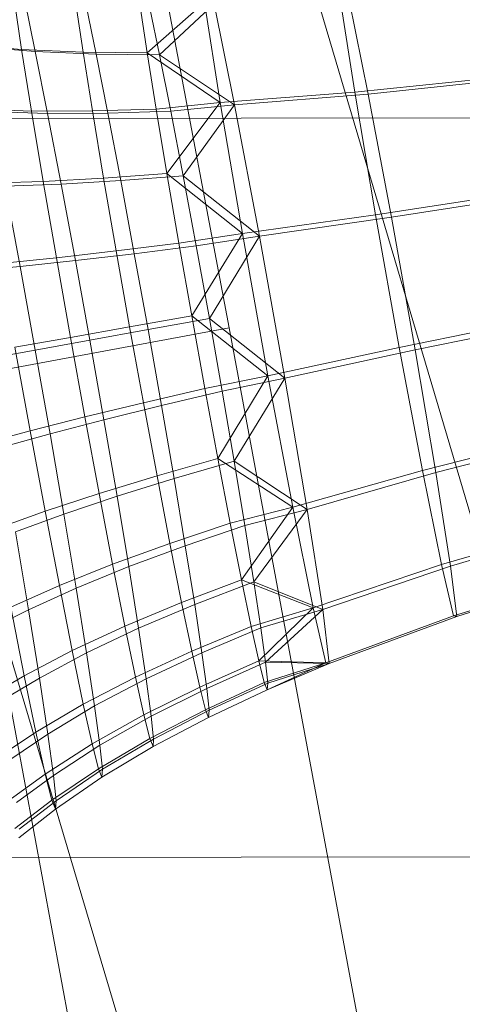
# Model space of a CAD drawing. Units: millimetres. Extents: x -267088 to -258370, y -33032 to -26260.
# Drawn here: x -264295 to -264293, y -28578 to -28575 of the extents above; entities that cross this region are included whole.
import ezdxf

# ---------------------------------------------------------------- set-up
doc = ezdxf.new("R2010")
doc.units = ezdxf.units.MM
for name, pattern in [('K5LT32823', [0]), ('K5LT32824', [0]), ('K5LT32825', [0]), ('K5LT32826', [0])]:
    doc.linetypes.add(name, pattern=pattern)
doc.layers.get('0').update_dxf_attribs({"true_color": 0x5890e1})

# ---------------------------------------------------------------- blocks, each defined once
blk = doc.blocks.new('U1')
at = {"color": 61, "linetype": 'K5LT32824', "lineweight": 18, "true_color": 0xd6e499}
for p, q in [((-264284.6562, -28610.4902), (-264295.75, -28573.1699)), ((-264282.75, -28612.1543), (-264294.1875, -28573.5352))]:
    blk.add_line(p, q, dxfattribs=at)
blk = doc.blocks.new('U36')
at = {"color": 136, "linetype": 'K5LT32823', "lineweight": 18, "true_color": 0x068771}
for p, q in [((-265719.2188, -28576.959), (-264210.5938, -28575.5957)), ((-265719.2188, -28576.959), (-264210.5938, -28575.5957)), ((-265719.2188, -28579.0957), (-264210.5938, -28577.7324)), ((-265719.2188, -28579.0957), (-264210.5938, -28577.7324))]:
    blk.add_line(p, q, dxfattribs=at)
blk = doc.blocks.new('U48')
at = {"color": 231, "linetype": 'K5LT32825', "lineweight": 18, "true_color": 0xe499b8}
for p, q in [((-264293.9123, -28576.2776), (-264294.4666, -28573.3352)), ((-264293.9123, -28576.2776), (-264295.1718, -28576.5113)), ((-264293.3567, -28579.2586), (-264293.9123, -28576.2776)), ((-264294.5546, -28577.3108), (-264294.0012, -28580.2954))]:
    blk.add_line(p, q, dxfattribs=at)
blk = doc.blocks.new('U47')
blk.add_blockref('U48', (0, 0))
blk = doc.blocks.new('U50')
at = {"color": 153, "linetype": 'K5LT32826', "lineweight": 18, "true_color": 0x5890e1}
for p, q in [((-264294.5114, -28575.4724), (-264294.5334, -28575.3262)), ((-264294.4719, -28575.4783), (-264294.5024, -28575.3309)), ((-264294.3551, -28575.3407), (-264294.334, -28575.4801)), ((-264294.3254, -28575.3451), (-264294.2963, -28575.4858)), ((-264293.9828, -28575.3365), (-264294.1491, -28575.4821)), ((-264293.9551, -28575.3407), (-264294.113, -28575.4876)), ((-264293.9378, -28575.6259), (-264293.9828, -28575.3365)), ((-264293.9551, -28575.3407), (-264293.8963, -28575.6322)), ((-264293.5491, -28575.5963), (-264293.5913, -28575.3258)), ((-264293.5654, -28575.3297), (-264293.5104, -28575.6021)), ((-264294.1491, -28575.4821), (-264294.1692, -28575.3486)), ((-264294.113, -28575.4876), (-264294.1408, -28575.3528)), ((-264294.5114, -28575.4724), (-264294.6788, -28575.4582)), ((-264294.4719, -28575.4783), (-264294.6373, -28575.4645)), ((-264294.5114, -28575.4724), (-264294.334, -28575.4801)), ((-264294.5114, -28575.4724), (-264294.4829, -28575.6504)), ((-264294.4719, -28575.4783), (-264294.2963, -28575.4858)), ((-264294.4719, -28575.4783), (-264294.4364, -28575.6574)), ((-264294.1491, -28575.4821), (-264294.334, -28575.4801)), ((-264294.3069, -28575.65), (-264294.334, -28575.4801)), ((-264294.2625, -28575.6567), (-264294.2963, -28575.4858)), ((-264294.113, -28575.4876), (-264294.2963, -28575.4858)), ((-264293.9378, -28575.6259), (-264294.1491, -28575.4821)), ((-264294.1491, -28575.4821), (-264294.1231, -28575.6448)), ((-264293.8963, -28575.6322), (-264294.113, -28575.4876)), ((-264294.113, -28575.4876), (-264294.0806, -28575.6512)), ((-264293.1655, -28575.5558), (-264293.5491, -28575.5963)), ((-264293.1287, -28575.5614), (-264293.5104, -28575.6021)), ((-264293.5491, -28575.5963), (-264293.9378, -28575.6259)), ((-264293.5104, -28575.6021), (-264293.8963, -28575.6322)), ((-264293.5491, -28575.5963), (-264293.4892, -28575.9504)), ((-264293.5104, -28575.6021), (-264293.4434, -28575.9573)), ((-264293.9378, -28575.6259), (-264294.1231, -28575.6448)), ((-264293.9378, -28575.6259), (-264294.0921, -28575.8308)), ((-264293.8963, -28575.6322), (-264294.0806, -28575.6512)), ((-264293.8963, -28575.6322), (-264294.0449, -28575.8379)), ((-264293.9378, -28575.6259), (-264293.8736, -28576.0049)), ((-264293.8963, -28575.6322), (-264293.8246, -28576.0122)), ((-264294.6489, -28575.6453), (-264294.4829, -28575.6504)), ((-264294.6001, -28575.6526), (-264294.4364, -28575.6574)), ((-264294.3069, -28575.65), (-264294.4829, -28575.6504)), ((-264294.449, -28575.8539), (-264294.4829, -28575.6504)), ((-264294.2625, -28575.6567), (-264294.4364, -28575.6574)), ((-264294.3974, -28575.8617), (-264294.4364, -28575.6574)), ((-264294.3069, -28575.65), (-264294.1231, -28575.6448)), ((-264294.3069, -28575.65), (-264294.2745, -28575.8443)), ((-264294.2625, -28575.6567), (-264294.0806, -28575.6512)), ((-264294.2625, -28575.6567), (-264294.2252, -28575.8517)), ((-264294.0921, -28575.8308), (-264294.1231, -28575.6448)), ((-264294.0449, -28575.8379), (-264294.0806, -28575.6512)), ((-264294.0921, -28575.8308), (-264294.2745, -28575.8443)), ((-264293.8736, -28576.0049), (-264294.0921, -28575.8308)), ((-264294.0921, -28575.8308), (-264294.0574, -28576.0326)), ((-264294.449, -28575.8539), (-264294.6133, -28575.8592)), ((-264294.449, -28575.8539), (-264294.2745, -28575.8443)), ((-264294.449, -28575.8539), (-264294.411, -28576.0748)), ((-264294.3974, -28575.8617), (-264294.2252, -28575.8517)), ((-264294.2383, -28576.055), (-264294.2745, -28575.8443)), ((-264294.0449, -28575.8379), (-264294.2252, -28575.8517)), ((-264294.1859, -28576.0629), (-264294.2252, -28575.8517)), ((-264293.8246, -28576.0122), (-264294.0449, -28575.8379)), ((-264294.0449, -28575.8379), (-264294.0073, -28576.0402)), ((-264294.3974, -28575.8617), (-264294.559, -28575.8674)), ((-264294.5158, -28576.1), (-264294.559, -28575.8674)), ((-264294.3974, -28575.8617), (-264294.3562, -28576.083)), ((-264293.1085, -28575.8924), (-264293.4892, -28575.9504)), ((-264293.065, -28575.899), (-264293.4434, -28575.9573)), ((-264293.4892, -28575.9504), (-264293.8736, -28576.0049)), ((-264293.4434, -28575.9573), (-264293.8246, -28576.0122)), ((-264293.4205, -28576.3343), (-264293.4892, -28575.9504)), ((-264293.4434, -28575.9573), (-264293.3747, -28576.3412)), ((-264293.8736, -28576.0049), (-264294.0574, -28576.0326)), ((-264293.8736, -28576.0049), (-264294.0202, -28576.2428)), ((-264293.8246, -28576.0122), (-264294.0073, -28576.0402)), ((-264293.8246, -28576.0122), (-264293.9692, -28576.2505)), ((-264293.8001, -28576.4156), (-264293.8736, -28576.0049)), ((-264293.8246, -28576.0122), (-264293.7511, -28576.423)), ((-264294.2383, -28576.055), (-264294.411, -28576.0748)), ((-264294.2383, -28576.055), (-264294.0574, -28576.0326)), ((-264294.2383, -28576.055), (-264294.1995, -28576.2745)), ((-264294.1859, -28576.0629), (-264294.0073, -28576.0402)), ((-264294.0202, -28576.2428), (-264294.0574, -28576.0326)), ((-264293.9692, -28576.2505), (-264294.0073, -28576.0402)), ((-264294.5734, -28576.0913), (-264294.411, -28576.0748)), ((-264294.5158, -28576.1), (-264294.3562, -28576.083)), ((-264294.3704, -28576.3047), (-264294.411, -28576.0748)), ((-264294.1859, -28576.0629), (-264294.3562, -28576.083)), ((-264294.3145, -28576.3131), (-264294.3562, -28576.083)), ((-264294.1859, -28576.0629), (-264294.1462, -28576.2825)), ((-264294.5158, -28576.1), (-264294.6624, -28576.1133)), ((-264294.5158, -28576.1), (-264294.472, -28576.3418)), ((-264294.0202, -28576.2428), (-264294.1995, -28576.2745)), ((-264293.9692, -28576.2505), (-264294.1462, -28576.2825)), ((-264293.8001, -28576.4156), (-264294.0202, -28576.2428)), ((-264294.0202, -28576.2428), (-264293.9821, -28576.453)), ((-264293.7511, -28576.423), (-264293.9692, -28576.2505)), ((-264293.9692, -28576.2505), (-264293.932, -28576.4606)), ((-264293.0432, -28576.2573), (-264293.4205, -28576.3343)), ((-264294.3704, -28576.3047), (-264294.1995, -28576.2745)), ((-264294.3145, -28576.3131), (-264294.1462, -28576.2825)), ((-264294.1597, -28576.4941), (-264294.1995, -28576.2745)), ((-264294.1074, -28576.502), (-264294.1462, -28576.2825)), ((-264292.9997, -28576.2638), (-264293.3747, -28576.3412)), ((-264294.3704, -28576.3047), (-264294.5307, -28576.3329)), ((-264294.3145, -28576.3131), (-264294.472, -28576.3418)), ((-264294.3704, -28576.3047), (-264294.3287, -28576.5348)), ((-264294.3145, -28576.3131), (-264294.2739, -28576.543)), ((-264294.6162, -28576.3681), (-264294.472, -28576.3418)), ((-264294.4869, -28576.5747), (-264294.5307, -28576.3329)), ((-264294.4293, -28576.5834), (-264294.472, -28576.3418)), ((-264293.4205, -28576.3343), (-264293.8001, -28576.4156)), ((-264293.3747, -28576.3412), (-264293.7511, -28576.423)), ((-264293.3535, -28576.6895), (-264293.4205, -28576.3343)), ((-264293.3747, -28576.3412), (-264293.3147, -28576.6954)), ((-264293.8001, -28576.4156), (-264293.9821, -28576.453)), ((-264293.8001, -28576.4156), (-264293.9445, -28576.6553)), ((-264293.7511, -28576.423), (-264293.932, -28576.4606)), ((-264293.7511, -28576.423), (-264293.8973, -28576.6624)), ((-264293.7284, -28576.7957), (-264293.8001, -28576.4156)), ((-264293.7511, -28576.423), (-264293.6869, -28576.802)), ((-264294.1597, -28576.4941), (-264293.9821, -28576.453)), ((-264293.9445, -28576.6553), (-264293.9821, -28576.453)), ((-264294.1074, -28576.502), (-264293.932, -28576.4606)), ((-264293.8973, -28576.6624), (-264293.932, -28576.4606)), ((-264294.1597, -28576.4941), (-264294.3287, -28576.5348)), ((-264294.1074, -28576.502), (-264294.2739, -28576.543)), ((-264294.1597, -28576.4941), (-264294.1204, -28576.7053)), ((-264294.1074, -28576.502), (-264294.0711, -28576.7128)), ((-264294.4869, -28576.5747), (-264294.3287, -28576.5348)), ((-264294.4293, -28576.5834), (-264294.2739, -28576.543)), ((-264294.2875, -28576.7561), (-264294.3287, -28576.5348)), ((-264294.2359, -28576.7639), (-264294.2739, -28576.543)), ((-264294.4869, -28576.5747), (-264294.6319, -28576.6136)), ((-264294.4293, -28576.5834), (-264294.5712, -28576.6228)), ((-264294.4869, -28576.5747), (-264294.4436, -28576.8074)), ((-264294.4293, -28576.5834), (-264294.3894, -28576.8155)), ((-264292.9796, -28576.5949), (-264293.3535, -28576.6895)), ((-264292.9427, -28576.6004), (-264293.3147, -28576.6954)), ((-264293.9445, -28576.6553), (-264294.1204, -28576.7053)), ((-264293.7284, -28576.7957), (-264293.9445, -28576.6553)), ((-264293.9445, -28576.6553), (-264293.9088, -28576.842)), ((-264293.8973, -28576.6624), (-264294.0711, -28576.7128)), ((-264293.6869, -28576.802), (-264293.8973, -28576.6624)), ((-264293.8973, -28576.6624), (-264293.8663, -28576.8484)), ((-264294.2875, -28576.7561), (-264294.1204, -28576.7053)), ((-264294.2359, -28576.7639), (-264294.0711, -28576.7128)), ((-264294.0831, -28576.9003), (-264294.1204, -28576.7053)), ((-264294.0388, -28576.907), (-264294.0711, -28576.7128)), ((-264293.3535, -28576.6895), (-264293.7284, -28576.7957)), ((-264293.3147, -28576.6954), (-264293.6869, -28576.802)), ((-264293.2985, -28576.9619), (-264293.3535, -28576.6895)), ((-264293.3147, -28576.6954), (-264293.2726, -28576.9658)), ((-264294.2875, -28576.7561), (-264294.4436, -28576.8074)), ((-264294.2359, -28576.7639), (-264294.3894, -28576.8155)), ((-264294.2875, -28576.7561), (-264294.2485, -28576.9604)), ((-264294.2359, -28576.7639), (-264294.202, -28576.9674)), ((-264293.7284, -28576.7957), (-264293.9088, -28576.842)), ((-264293.7284, -28576.7957), (-264293.8764, -28577.0057)), ((-264293.6696, -28577.0872), (-264293.7284, -28576.7957)), ((-264294.5863, -28576.8587), (-264294.4436, -28576.8074)), ((-264294.5291, -28576.8674), (-264294.3894, -28576.8155)), ((-264294.4025, -28577.0221), (-264294.4436, -28576.8074)), ((-264294.3537, -28577.0294), (-264294.3894, -28576.8155)), ((-264293.6869, -28576.802), (-264293.8663, -28576.8484)), ((-264293.6869, -28576.802), (-264293.8403, -28577.0111)), ((-264293.6869, -28576.802), (-264293.6418, -28577.0914)), ((-264294.0831, -28576.9003), (-264293.9088, -28576.842)), ((-264294.0388, -28576.907), (-264293.8663, -28576.8484)), ((-264293.8764, -28577.0057), (-264293.9088, -28576.842)), ((-264293.8403, -28577.0111), (-264293.8663, -28576.8484)), ((-264292.9273, -28576.8538), (-264293.2985, -28576.9619)), ((-264294.5291, -28576.8674), (-264294.4916, -28577.0928)), ((-264292.9027, -28576.8575), (-264293.2726, -28576.9658)), ((-264294.0831, -28576.9003), (-264294.2485, -28576.9604)), ((-264294.0388, -28576.907), (-264294.202, -28576.9674)), ((-264294.0831, -28576.9003), (-264294.0493, -28577.0712)), ((-264294.0388, -28576.907), (-264294.0116, -28577.0769)), ((-264294.4025, -28577.0221), (-264294.2485, -28576.9604)), ((-264294.3537, -28577.0294), (-264294.202, -28576.9674)), ((-264294.2131, -28577.1395), (-264294.2485, -28576.9604)), ((-264294.1735, -28577.1454), (-264294.202, -28576.9674)), ((-264293.2985, -28576.9619), (-264293.6696, -28577.0872)), ((-264293.2726, -28576.9658), (-264293.6418, -28577.0914)), ((-264293.2638, -28577.1101), (-264293.2985, -28576.9619)), ((-264293.2726, -28576.9658), (-264293.2547, -28577.1115)), ((-264292.8943, -28576.9946), (-264293.2638, -28577.1101)), ((-264292.8857, -28576.9959), (-264293.2547, -28577.1115)), ((-264294.4025, -28577.0221), (-264294.543, -28577.085)), ((-264294.4025, -28577.0221), (-264294.3653, -28577.2102)), ((-264293.8764, -28577.0057), (-264294.0493, -28577.0712)), ((-264293.8403, -28577.0111), (-264294.0116, -28577.0769)), ((-264293.6696, -28577.0872), (-264293.8764, -28577.0057)), ((-264293.8764, -28577.0057), (-264293.8486, -28577.1404)), ((-264293.6418, -28577.0914), (-264293.8403, -28577.0111)), ((-264293.8403, -28577.0111), (-264293.8202, -28577.1447)), ((-264294.3537, -28577.0294), (-264294.4916, -28577.0928)), ((-264294.3537, -28577.0294), (-264294.3238, -28577.2165)), ((-264294.2131, -28577.1395), (-264294.0493, -28577.0712)), ((-264294.1735, -28577.1454), (-264294.0116, -28577.0769)), ((-264294.0202, -28577.2119), (-264294.0493, -28577.0712)), ((-264293.9906, -28577.2164), (-264294.0116, -28577.0769)), ((-264294.6016, -28577.1484), (-264294.4916, -28577.0928)), ((-264294.5038, -28577.2833), (-264294.543, -28577.085)), ((-264294.4601, -28577.2899), (-264294.4916, -28577.0928)), ((-264293.6696, -28577.0872), (-264293.8486, -28577.1404)), ((-264293.6696, -28577.0872), (-264293.8264, -28577.2404)), ((-264293.6418, -28577.0914), (-264293.8202, -28577.1447)), ((-264293.6418, -28577.0914), (-264293.8068, -28577.2434)), ((-264293.6324, -28577.2458), (-264293.6696, -28577.0872)), ((-264293.6418, -28577.0914), (-264293.6227, -28577.2472)), ((-264293.2638, -28577.1101), (-264293.6324, -28577.2458)), ((-264293.2547, -28577.1115), (-264293.6227, -28577.2472)), ((-264293.2547, -28577.1115), (-264293.2638, -28577.1101)), ((-264294.2131, -28577.1395), (-264294.3653, -28577.2102)), ((-264294.2131, -28577.1395), (-264294.1826, -28577.2869)), ((-264294.0202, -28577.2119), (-264293.8486, -28577.1404)), ((-264293.8264, -28577.2404), (-264293.8486, -28577.1404)), ((-264294.1735, -28577.1454), (-264294.3238, -28577.2165)), ((-264294.1735, -28577.1454), (-264294.1515, -28577.2916)), ((-264293.9906, -28577.2164), (-264293.8202, -28577.1447)), ((-264293.8068, -28577.2434), (-264293.8202, -28577.1447)), ((-264294.5038, -28577.2833), (-264294.3653, -28577.2102)), ((-264294.4601, -28577.2899), (-264294.3238, -28577.2165)), ((-264294.3333, -28577.3652), (-264294.3653, -28577.2102)), ((-264294.3006, -28577.3701), (-264294.3238, -28577.2165)), ((-264294.0202, -28577.2119), (-264294.1826, -28577.2869)), ((-264293.9906, -28577.2164), (-264294.1515, -28577.2916)), ((-264294.0202, -28577.2119), (-264293.997, -28577.3164)), ((-264293.9906, -28577.2164), (-264293.9766, -28577.3195)), ((-264293.8264, -28577.2404), (-264293.997, -28577.3164)), ((-264293.8068, -28577.2434), (-264293.9766, -28577.3195)), ((-264293.6324, -28577.2458), (-264293.8264, -28577.2404)), ((-264293.8264, -28577.2404), (-264293.8106, -28577.3027)), ((-264293.6324, -28577.2458), (-264293.8106, -28577.3027)), ((-264293.6227, -28577.2472), (-264293.8068, -28577.2434)), ((-264293.8068, -28577.2434), (-264293.8006, -28577.3042)), ((-264293.6324, -28577.2458), (-264293.8019, -28577.3239)), ((-264293.6227, -28577.2472), (-264293.8019, -28577.3239)), ((-264293.6227, -28577.2472), (-264293.8006, -28577.3042)), ((-264293.6227, -28577.2472), (-264293.6324, -28577.2458)), ((-264294.5038, -28577.2833), (-264294.6144, -28577.3479)), ((-264294.5038, -28577.2833), (-264294.47, -28577.4465)), ((-264294.4601, -28577.2899), (-264294.5686, -28577.3548)), ((-264294.4601, -28577.2899), (-264294.4357, -28577.4517)), ((-264294.3333, -28577.3652), (-264294.1826, -28577.2869)), ((-264294.3006, -28577.3701), (-264294.1515, -28577.2916)), ((-264294.1583, -28577.3964), (-264294.1826, -28577.2869)), ((-264294.1369, -28577.3996), (-264294.1515, -28577.2916)), ((-264293.9805, -28577.3814), (-264293.8106, -28577.3027)), ((-264293.9701, -28577.3829), (-264293.8006, -28577.3042)), ((-264293.8019, -28577.3239), (-264293.8106, -28577.3027)), ((-264293.8019, -28577.3239), (-264293.8006, -28577.3042)), ((-264294.1583, -28577.3964), (-264293.997, -28577.3164)), ((-264294.1369, -28577.3996), (-264293.9766, -28577.3195)), ((-264293.9805, -28577.3814), (-264293.997, -28577.3164)), ((-264293.9701, -28577.3829), (-264293.9766, -28577.3195)), ((-264293.8019, -28577.3239), (-264293.9715, -28577.4036)), ((-264294.3333, -28577.3652), (-264294.47, -28577.4465)), ((-264294.3333, -28577.3652), (-264294.3077, -28577.4802)), ((-264294.3006, -28577.3701), (-264294.4357, -28577.4517)), ((-264294.1583, -28577.3964), (-264294.3077, -28577.4802)), ((-264294.3006, -28577.3701), (-264294.2853, -28577.4836)), ((-264294.1583, -28577.3964), (-264294.141, -28577.4645)), ((-264293.9805, -28577.3814), (-264294.141, -28577.4645)), ((-264293.9701, -28577.3829), (-264294.1301, -28577.4661)), ((-264293.9805, -28577.3814), (-264293.9715, -28577.4036)), ((-264293.9701, -28577.3829), (-264293.9715, -28577.4036)), ((-264294.1369, -28577.3996), (-264294.2853, -28577.4836)), ((-264294.1369, -28577.3996), (-264294.1301, -28577.4661)), ((-264294.1315, -28577.4877), (-264293.9715, -28577.4036)), ((-264294.579, -28577.5189), (-264294.47, -28577.4465)), ((-264294.543, -28577.5243), (-264294.4357, -28577.4517)), ((-264294.4431, -28577.5678), (-264294.47, -28577.4465)), ((-264294.4195, -28577.5713), (-264294.4357, -28577.4517)), ((-264294.4431, -28577.5678), (-264294.3077, -28577.4802)), ((-264294.2896, -28577.5518), (-264294.3077, -28577.4802)), ((-264294.2896, -28577.5518), (-264294.141, -28577.4645)), ((-264294.2781, -28577.5535), (-264294.1301, -28577.4661)), ((-264294.1315, -28577.4877), (-264294.141, -28577.4645)), ((-264294.1315, -28577.4877), (-264294.1301, -28577.4661)), ((-264294.4195, -28577.5713), (-264294.2853, -28577.4836)), ((-264294.2781, -28577.5535), (-264294.2853, -28577.4836)), ((-264294.1315, -28577.4877), (-264294.2796, -28577.5762)), ((-264294.4431, -28577.5678), (-264294.5509, -28577.6459)), ((-264294.4431, -28577.5678), (-264294.424, -28577.6432)), ((-264294.2896, -28577.5518), (-264294.424, -28577.6432)), ((-264294.2781, -28577.5535), (-264294.4119, -28577.645)), ((-264294.2896, -28577.5518), (-264294.2796, -28577.5762)), ((-264294.2781, -28577.5535), (-264294.2796, -28577.5762)), ((-264294.4195, -28577.5713), (-264294.526, -28577.6496)), ((-264294.4195, -28577.5713), (-264294.4119, -28577.645)), ((-264294.4135, -28577.6689), (-264294.2796, -28577.5762)), ((-264294.5308, -28577.7249), (-264294.424, -28577.6432)), ((-264294.5182, -28577.7268), (-264294.4119, -28577.645)), ((-264294.4135, -28577.6689), (-264294.424, -28577.6432)), ((-264294.4135, -28577.6689), (-264294.4119, -28577.645)), ((-264294.4135, -28577.6689), (-264294.5198, -28577.7519))]:
    blk.add_line(p, q, dxfattribs=at)
blk = doc.blocks.new('U49')
blk.add_blockref('U50', (0, 0))

msp = doc.modelspace()

# ---------------------------------------------------------------- block references
for name in ['U1', 'U47', 'U36', 'U49']:
    msp.add_blockref(name, (0, 0))

doc.saveas('drawing.dxf')
